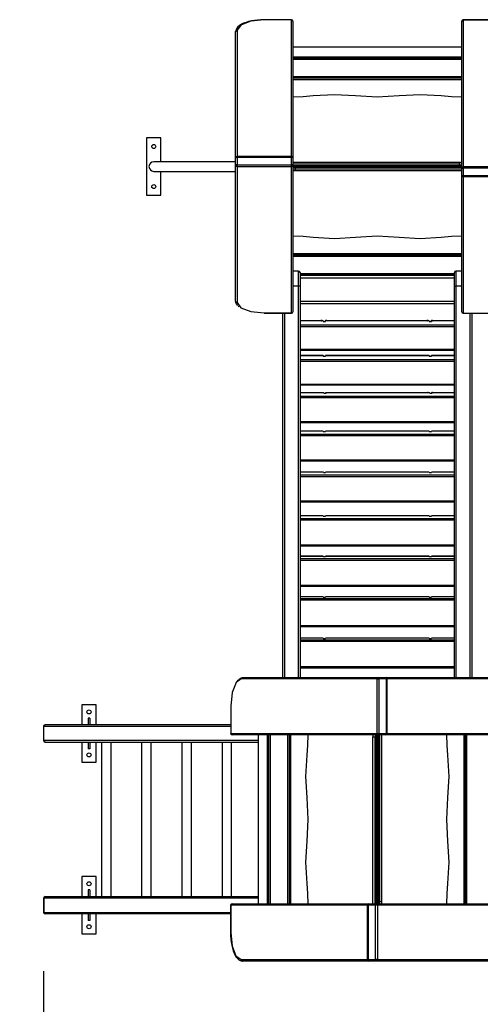
# Model space of a CAD drawing. Units: inches. Extents: x -15 to 114, y -42 to 142.
# Drawn here: x 21 to 37, y 14 to 48 of the extents above; entities that cross this region are included whole.
import ezdxf

# ---------------------------------------------------------------- set-up
doc = ezdxf.new("R2010")
doc.units = ezdxf.units.IN
doc.header["$MEASUREMENT"] = 0
doc.layers.add('Ebene 1', color=7, linetype='Continuous')

# ---------------------------------------------------------------- blocks, each defined once
blk = doc.blocks.new('block 2')
at = {"layer": 'Ebene 1', "color": 179, "lineweight": 25, "true_color": 0x1a171b}
for points in [[(28.377, 47.827), (28.332, 47.79), (28.298, 47.749), (28.273, 47.705), (28.259, 47.658), (28.257, 47.643), (28.257, 47.628)], [(29.257, 48.037), (28.782, 47.989), (28.434, 47.856), (28.307, 47.674)], [(29.257, 48.041), (29.197, 48.04), (29.138, 48.038), (29.025, 48.031), (28.915, 48.018), (28.81, 47.999), (28.711, 47.977), (28.619, 47.95), (28.534, 47.918), (28.456, 47.883), (28.394, 47.843), (28.386, 47.835), (28.377, 47.827)], [(29.257, 48.037), (29.257, 48.04), (29.257, 48.041)], [(30.207, 48.041), (29.257, 48.041)], [(30.207, 48.037), (29.257, 48.037)], [(30.207, 48.041), (30.207, 48.04), (30.207, 48.037)], [(30.257, 47.991), (30.242, 48.024), (30.207, 48.037)], [(30.207, 43.262), (30.207, 48.037)], [(30.257, 47.991), (30.257, 43.213)], [(36.157, 47.984), (36.172, 48.016), (36.208, 48.03)], [(36.157, 42.875), (36.157, 47.984)], [(36.208, 48.034), (36.208, 48.033), (36.208, 48.03)], [(37.158, 48.034), (36.208, 48.034)], [(37.158, 48.03), (36.208, 48.03)], [(36.208, 48.03), (36.208, 42.921)], [(28.307, 47.674), (28.271, 47.66), (28.257, 47.628)], [(28.257, 43.213), (28.257, 47.628)], [(28.307, 47.674), (28.307, 43.262)], [(36.157, 47.083), (30.257, 47.083)], [(30.257, 46.746), (36.157, 46.746)], [(30.257, 46.746), (36.157, 46.746)], [(30.257, 46.704), (36.157, 46.704)], [(36.157, 46.655), (30.257, 46.655)], [(36.157, 46.047), (30.257, 46.047)], [(36.157, 45.997), (30.257, 45.997)], [(36.157, 45.947), (30.257, 45.947)], [(32.442, 45.382), (31.707, 45.423), (30.971, 45.382)], [(35.442, 45.382), (34.707, 45.423), (33.971, 45.382)], [(30.971, 45.382), (30.618, 45.351), (30.257, 45.339)], [(33.971, 45.382), (33.207, 45.338), (32.442, 45.382)], [(36.157, 45.339), (35.796, 45.351), (35.442, 45.382)], [(25.646, 43.915), (25.146, 43.915)], [(25.146, 43.915), (25.146, 41.914)], [(25.646, 43.083), (25.646, 43.915)], [(28.257, 43.083), (27.635, 43.083), (26.973, 43.083), (26.35, 43.083), (25.843, 43.083), (25.511, 43.083), (25.396, 43.083)], [(28.307, 43.232), (28.271, 43.226), (28.257, 43.213)], [(28.257, 42.954), (28.257, 43.213)], [(28.307, 43.232), (28.307, 43.254), (28.307, 43.262)], [(30.207, 43.262), (28.307, 43.262)], [(30.207, 43.232), (28.307, 43.232)], [(28.307, 43.232), (28.307, 42.973)], [(30.207, 43.232), (30.207, 43.254), (30.207, 43.262)], [(30.257, 43.213), (30.242, 43.226), (30.207, 43.232)], [(30.207, 42.973), (30.207, 43.232)], [(30.257, 43.213), (30.257, 42.954)], [(30.257, 43.065), (36.077, 43.065)], [(36.077, 43), (30.257, 43)], [(36.077, 43), (36.077, 43.039), (36.077, 43.065)], [(36.077, 43.065), (36.119, 43.063), (36.157, 43.055)], [(36.157, 42.97), (36.133, 42.991), (36.077, 43)], [(36.077, 42.954), (36.077, 43)], [(25.396, 42.746), (25.511, 42.746), (25.843, 42.746), (26.35, 42.746), (26.973, 42.746), (27.635, 42.746), (28.257, 42.746)], [(25.646, 41.914), (25.646, 42.746)], [(28.307, 42.973), (28.271, 42.968), (28.257, 42.954)], [(28.307, 42.908), (28.271, 42.921), (28.257, 42.954)], [(28.257, 38.209), (28.257, 42.954)], [(28.307, 42.908), (28.307, 42.935), (28.307, 42.973)], [(28.307, 42.973), (30.207, 42.973)], [(28.307, 42.908), (28.307, 38.162)], [(30.207, 42.908), (28.307, 42.908)], [(30.257, 42.954), (30.242, 42.968), (30.207, 42.973)], [(30.207, 42.908), (30.207, 42.935), (30.207, 42.973)], [(30.257, 42.954), (30.242, 42.921), (30.207, 42.908)], [(30.207, 37.799), (30.207, 42.908)], [(30.337, 42.906), (30.319, 42.906), (30.303, 42.908), (30.288, 42.91), (30.275, 42.913), (30.266, 42.916), (30.258, 42.919), (30.256, 42.92)], [(30.257, 42.954), (30.257, 37.845)], [(30.257, 42.954), (36.077, 42.954)], [(30.257, 42.923), (36.077, 42.923)], [(30.337, 42.875), (30.282, 42.883), (30.257, 42.903)], [(30.257, 42.857), (30.282, 42.837), (30.337, 42.829)], [(30.337, 42.763), (30.294, 42.766), (30.257, 42.774)], [(30.337, 42.906), (30.337, 42.897), (30.337, 42.875)], [(36.157, 42.906), (30.337, 42.906)], [(36.157, 42.875), (30.337, 42.875)], [(30.337, 42.875), (30.337, 42.829)], [(30.337, 42.829), (30.337, 42.79), (30.337, 42.763)], [(30.337, 42.829), (36.157, 42.829)], [(36.157, 42.763), (30.337, 42.763)], [(36.077, 42.923), (36.077, 42.932), (36.077, 42.954)], [(36.077, 42.954), (36.133, 42.945), (36.157, 42.923)], [(36.077, 42.923), (36.094, 42.922), (36.111, 42.921), (36.125, 42.919), (36.138, 42.916), (36.147, 42.913), (36.155, 42.91), (36.158, 42.909)], [(36.157, 42.97), (36.157, 42.974), (36.157, 42.979)], [(36.157, 42.956), (36.157, 42.97)], [(36.157, 42.956), (36.157, 42.961), (36.157, 42.966)], [(36.157, 42.951), (36.157, 42.953), (36.157, 42.956)], [(36.157, 42.91), (36.157, 42.956)], [(36.157, 42.875), (36.172, 42.908), (36.208, 42.921)], [(36.157, 42.91), (36.157, 42.907), (36.157, 42.905)], [(36.157, 42.875), (36.172, 42.861), (36.208, 42.856)], [(36.157, 42.616), (36.157, 42.875)], [(36.208, 42.921), (36.208, 42.894), (36.208, 42.856)], [(36.208, 42.921), (38.108, 42.921)], [(36.208, 42.856), (36.208, 42.597)], [(38.108, 42.856), (36.208, 42.856)], [(36.157, 42.616), (36.172, 42.602), (36.208, 42.597)], [(36.157, 37.837), (36.157, 42.616)], [(36.208, 42.597), (36.208, 42.574), (36.208, 42.566)], [(36.208, 42.597), (38.108, 42.597)], [(36.208, 42.566), (38.108, 42.566)], [(36.208, 42.566), (36.208, 37.791)], [(25.146, 41.914), (25.646, 41.914)], [(30.257, 40.49), (30.618, 40.478), (30.971, 40.447)], [(30.971, 40.447), (31.707, 40.406), (32.442, 40.447)], [(32.442, 40.447), (33.207, 40.49), (33.971, 40.447)], [(33.971, 40.447), (34.707, 40.406), (35.442, 40.447)], [(35.442, 40.447), (35.796, 40.478), (36.157, 40.49)], [(30.257, 39.882), (36.157, 39.882)], [(30.257, 39.832), (36.157, 39.832)], [(30.257, 39.782), (36.157, 39.782)], [(30.458, 39.261), (30.257, 39.261)], [(30.458, 38.732), (30.458, 39.094), (30.458, 39.261)], [(30.508, 39.21), (30.508, 39.065), (30.508, 38.748)], [(35.907, 38.748), (35.907, 39.065), (35.907, 39.211)], [(35.956, 39.261), (35.956, 39.094), (35.956, 38.732)], [(36.157, 39.261), (35.956, 39.261)], [(30.508, 39.175), (35.906, 39.175)], [(35.906, 39.125), (30.508, 39.125)], [(30.508, 39.115), (35.906, 39.115)], [(35.906, 39.015), (30.508, 39.015)], [(30.458, 38.732), (30.257, 38.732)], [(30.508, 38.748), (30.493, 38.736), (30.458, 38.732)], [(30.458, 25.065), (30.458, 38.732)], [(30.508, 38.748), (30.508, 25.065)], [(35.907, 38.748), (35.921, 38.737), (35.956, 38.732)], [(35.907, 25.065), (35.907, 38.748)], [(35.956, 38.732), (35.956, 25.065)], [(36.157, 38.732), (35.956, 38.732)], [(28.332, 38.063), (28.276, 38.134), (28.257, 38.209)], [(28.307, 38.162), (28.271, 38.176), (28.257, 38.209)], [(30.508, 38.215), (35.907, 38.215)], [(28.307, 38.162), (28.434, 37.981), (28.782, 37.848), (29.257, 37.799)], [(28.347, 38.037), (28.359, 38.027), (28.371, 38.016)], [(30.257, 37.845), (30.242, 37.812), (30.207, 37.799)], [(35.907, 38.115), (30.508, 38.115)], [(36.157, 37.837), (36.172, 37.805), (36.208, 37.791)], [(29.257, 37.795), (29.257, 37.796), (29.257, 37.799)], [(29.257, 37.799), (30.207, 37.799)], [(29.257, 37.795), (30.207, 37.795)], [(29.908, 25.065), (29.908, 37.795)], [(29.958, 37.795), (29.958, 25.065)], [(30.207, 37.795), (30.207, 37.796), (30.207, 37.799)], [(31.317, 37.528), (30.508, 37.528)], [(31.317, 37.522), (30.508, 37.522)], [(31.263, 37.539), (31.255, 37.537), (31.246, 37.535), (31.239, 37.532), (31.232, 37.528)], [(31.264, 37.537), (31.248, 37.534), (31.237, 37.528)], [(31.249, 37.528), (31.256, 37.531), (31.264, 37.532)], [(31.274, 37.537), (31.267, 37.539), (31.261, 37.538)], [(31.264, 37.537), (31.263, 37.538), (31.263, 37.539)], [(31.274, 37.537), (31.272, 37.537), (31.269, 37.537), (31.267, 37.537), (31.264, 37.537)], [(31.264, 37.532), (31.264, 37.537)], [(31.272, 37.532), (31.268, 37.533), (31.264, 37.532)], [(31.284, 37.528), (31.278, 37.531), (31.272, 37.532)], [(31.272, 37.532), (31.272, 37.528)], [(31.292, 37.528), (31.283, 37.535), (31.278, 37.537), (31.274, 37.538)], [(31.274, 37.538), (31.274, 37.538), (31.274, 37.537)], [(31.292, 37.528), (31.284, 37.533), (31.274, 37.537)], [(31.317, 37.528), (31.317, 37.526), (31.317, 37.522)], [(31.317, 37.522), (31.317, 37.507)], [(31.317, 37.507), (31.396, 37.507)], [(31.409, 37.538), (31.402, 37.535), (31.396, 37.532), (31.39, 37.527), (31.385, 37.522), (31.382, 37.515), (31.379, 37.509), (31.379, 37.507)], [(31.409, 37.537), (31.389, 37.526), (31.379, 37.507)], [(31.396, 37.527), (31.387, 37.518), (31.381, 37.507)], [(31.396, 37.522), (31.396, 37.526), (31.396, 37.528)], [(35.017, 37.528), (31.396, 37.528)], [(35.017, 37.522), (31.396, 37.522)], [(31.396, 37.507), (31.396, 37.522)], [(31.412, 37.532), (31.405, 37.531), (31.399, 37.528)], [(31.42, 37.538), (31.413, 37.539), (31.407, 37.537)], [(31.409, 37.538), (31.409, 37.538), (31.409, 37.537)], [(31.419, 37.537), (31.417, 37.537), (31.414, 37.537), (31.412, 37.537), (31.409, 37.537)], [(31.419, 37.532), (31.415, 37.533), (31.412, 37.532)], [(31.412, 37.532), (31.412, 37.528)], [(31.42, 37.539), (31.419, 37.538), (31.419, 37.537)], [(31.446, 37.528), (31.435, 37.534), (31.419, 37.537)], [(31.419, 37.537), (31.419, 37.532)], [(31.419, 37.532), (31.427, 37.531), (31.434, 37.528)], [(31.451, 37.528), (31.44, 37.534), (31.432, 37.537), (31.424, 37.538), (31.422, 37.538), (31.42, 37.539)], [(34.963, 37.539), (34.955, 37.537), (34.947, 37.535), (34.939, 37.532), (34.932, 37.528)], [(34.964, 37.537), (34.948, 37.534), (34.937, 37.528)], [(34.949, 37.528), (34.956, 37.531), (34.964, 37.532)], [(34.974, 37.537), (34.967, 37.539), (34.961, 37.538)], [(34.964, 37.537), (34.963, 37.538), (34.963, 37.539)], [(34.974, 37.537), (34.972, 37.537), (34.969, 37.537), (34.967, 37.537), (34.964, 37.537)], [(34.964, 37.532), (34.964, 37.537)], [(34.972, 37.532), (34.968, 37.533), (34.964, 37.532)], [(34.984, 37.528), (34.978, 37.531), (34.972, 37.532)], [(34.972, 37.532), (34.972, 37.528)], [(34.992, 37.528), (34.983, 37.535), (34.979, 37.537), (34.974, 37.538)], [(34.974, 37.538), (34.974, 37.538), (34.974, 37.537)], [(34.992, 37.528), (34.984, 37.533), (34.974, 37.537)], [(35.017, 37.528), (35.017, 37.526), (35.017, 37.522)], [(35.017, 37.522), (35.017, 37.507)], [(35.017, 37.507), (35.097, 37.507)], [(35.109, 37.538), (35.102, 37.535), (35.096, 37.532), (35.09, 37.527), (35.085, 37.522), (35.082, 37.515), (35.08, 37.509), (35.08, 37.507)], [(35.109, 37.537), (35.089, 37.526), (35.08, 37.507)], [(35.097, 37.527), (35.087, 37.518), (35.081, 37.507)], [(35.097, 37.522), (35.097, 37.526), (35.097, 37.528)], [(35.907, 37.528), (35.097, 37.528)], [(35.097, 37.507), (35.097, 37.522)], [(35.907, 37.522), (35.097, 37.522)], [(35.112, 37.532), (35.105, 37.531), (35.099, 37.528)], [(35.12, 37.538), (35.113, 37.539), (35.107, 37.537)], [(35.109, 37.538), (35.109, 37.538), (35.109, 37.537)], [(35.119, 37.537), (35.117, 37.537), (35.114, 37.537), (35.112, 37.537), (35.109, 37.537)], [(35.119, 37.532), (35.116, 37.533), (35.112, 37.532)], [(35.112, 37.532), (35.112, 37.528)], [(35.12, 37.539), (35.119, 37.538), (35.119, 37.537)], [(35.146, 37.528), (35.134, 37.534), (35.119, 37.537)], [(35.119, 37.537), (35.119, 37.532)], [(35.119, 37.532), (35.127, 37.531), (35.134, 37.528)], [(35.151, 37.528), (35.14, 37.534), (35.133, 37.537), (35.124, 37.538), (35.122, 37.538), (35.12, 37.539)], [(36.208, 37.788), (36.208, 37.789), (36.208, 37.791)], [(36.208, 37.791), (37.158, 37.791)], [(36.208, 37.788), (37.158, 37.788)], [(36.457, 25.065), (36.457, 37.788)], [(36.506, 37.788), (36.506, 25.065)], [(30.508, 37.386), (35.907, 37.386)], [(35.907, 37.318), (30.508, 37.318)], [(30.508, 36.531), (35.907, 36.531)], [(30.508, 36.505), (35.907, 36.505)], [(31.319, 36.312), (30.508, 36.312)], [(31.319, 36.306), (30.508, 36.306)], [(30.508, 36.177), (35.906, 36.177)], [(35.906, 36.11), (30.508, 36.11)], [(31.319, 36.312), (31.319, 36.311), (31.319, 36.306)], [(31.319, 36.306), (31.319, 36.293)], [(31.319, 36.293), (31.398, 36.293)], [(31.398, 36.303), (31.39, 36.294), (31.389, 36.293)], [(31.398, 36.303), (31.393, 36.298), (31.389, 36.293)], [(31.398, 36.298), (31.395, 36.295), (31.393, 36.293)], [(31.398, 36.306), (31.398, 36.311), (31.398, 36.312)], [(35.018, 36.312), (31.398, 36.312)], [(35.018, 36.306), (31.398, 36.306)], [(31.398, 36.293), (31.398, 36.306)], [(34.968, 36.316), (34.96, 36.315), (34.952, 36.313), (34.95, 36.312)], [(34.969, 36.315), (34.961, 36.314), (34.954, 36.312)], [(34.979, 36.315), (34.973, 36.316), (34.966, 36.316)], [(34.968, 36.316), (34.969, 36.316), (34.969, 36.315)], [(34.979, 36.314), (34.977, 36.315), (34.974, 36.315), (34.972, 36.315), (34.969, 36.315)], [(34.969, 36.312), (34.969, 36.315)], [(34.988, 36.312), (34.988, 36.312), (34.984, 36.314), (34.979, 36.315)], [(34.979, 36.314), (34.979, 36.315), (34.979, 36.315)], [(34.986, 36.312), (34.983, 36.313), (34.979, 36.314)], [(35.018, 36.312), (35.018, 36.311), (35.018, 36.306)], [(35.018, 36.306), (35.018, 36.293)], [(35.018, 36.293), (35.098, 36.293)], [(35.098, 36.308), (35.09, 36.299), (35.087, 36.293)], [(35.098, 36.307), (35.091, 36.301), (35.087, 36.293)], [(35.098, 36.302), (35.093, 36.298), (35.089, 36.293)], [(35.098, 36.306), (35.098, 36.311), (35.098, 36.312)], [(35.907, 36.312), (35.098, 36.312)], [(35.098, 36.293), (35.098, 36.306)], [(35.907, 36.306), (35.098, 36.306)], [(35.114, 36.315), (35.106, 36.312)], [(35.114, 36.314), (35.111, 36.313), (35.107, 36.312)], [(35.125, 36.315), (35.119, 36.316), (35.112, 36.315)], [(35.124, 36.315), (35.122, 36.315), (35.119, 36.315), (35.117, 36.315), (35.114, 36.314)], [(35.114, 36.314), (35.114, 36.315), (35.114, 36.315)], [(35.124, 36.315), (35.125, 36.316), (35.125, 36.316)], [(35.139, 36.312), (35.132, 36.314), (35.124, 36.315)], [(35.124, 36.315), (35.124, 36.312)], [(35.144, 36.312), (35.13, 36.315), (35.127, 36.316), (35.125, 36.316)], [(30.508, 35.311), (35.906, 35.311)], [(30.508, 35.285), (35.906, 35.285)], [(31.34, 35.015), (30.508, 35.015)], [(31.34, 35.011), (30.508, 35.011)], [(30.508, 34.899), (35.907, 34.899)], [(35.907, 34.833), (30.508, 34.833)], [(31.34, 35.015), (31.34, 35.014), (31.34, 35.011)], [(31.34, 35.011), (31.34, 34.999)], [(31.34, 34.999), (31.42, 34.999)], [(31.414, 35.013), (31.402, 35.007), (31.392, 34.999)], [(31.417, 35.009), (31.405, 35.005), (31.396, 34.999)], [(31.414, 35.014), (31.406, 35.011), (31.4, 35.007)], [(31.42, 35.014), (31.412, 35.013)], [(31.42, 35.014), (31.419, 35.014), (31.417, 35.013), (31.414, 35.013)], [(31.414, 35.013), (31.414, 35.013)], [(31.42, 35.01), (31.417, 35.009)], [(31.417, 34.999), (31.417, 35.009)], [(31.42, 35.011), (31.42, 35.014), (31.42, 35.015)], [(35.04, 35.015), (31.42, 35.015)], [(35.04, 35.011), (31.42, 35.011)], [(31.42, 34.999), (31.42, 35.011)], [(34.969, 35.018), (34.96, 35.017), (34.952, 35.015)], [(34.979, 35.017), (34.973, 35.019), (34.966, 35.018)], [(34.969, 35.019), (34.969, 35.019), (34.969, 35.018)], [(34.979, 35.017), (34.977, 35.018), (34.974, 35.018), (34.972, 35.018), (34.969, 35.018)], [(34.969, 35.015), (34.969, 35.018)], [(34.988, 35.015), (34.984, 35.017), (34.979, 35.018)], [(34.979, 35.017), (34.979, 35.018)], [(34.986, 35.015), (34.983, 35.016), (34.979, 35.017)], [(35.04, 35.015), (35.04, 35.014), (35.04, 35.011)], [(35.04, 35.011), (35.04, 34.999)], [(35.04, 34.999), (35.12, 34.999)], [(35.114, 35.017), (35.099, 35.01), (35.089, 34.999)], [(35.117, 35.014), (35.102, 35.009), (35.091, 34.999)], [(35.114, 35.018), (35.107, 35.016), (35.1, 35.011)], [(35.125, 35.018), (35.119, 35.019), (35.112, 35.017)], [(35.124, 35.018), (35.122, 35.018), (35.119, 35.018), (35.117, 35.018), (35.114, 35.017)], [(35.114, 35.017), (35.114, 35.018)], [(35.12, 35.014), (35.117, 35.014)], [(35.117, 34.999), (35.117, 35.014)], [(35.12, 35.011), (35.12, 35.014), (35.12, 35.015)], [(35.907, 35.015), (35.12, 35.015)], [(35.12, 34.999), (35.12, 35.011)], [(35.907, 35.011), (35.12, 35.011)], [(35.124, 35.018), (35.125, 35.019), (35.125, 35.019)], [(35.142, 35.015), (35.133, 35.017), (35.124, 35.018)], [(35.124, 35.018), (35.124, 35.015)], [(30.508, 34.008), (35.907, 34.008)], [(30.508, 33.978), (35.907, 33.978)], [(31.319, 33.676), (30.508, 33.676)], [(31.319, 33.672), (30.508, 33.672)], [(30.508, 33.57), (35.907, 33.57)], [(35.907, 33.505), (30.508, 33.505)], [(31.319, 33.676), (31.319, 33.675), (31.319, 33.672)], [(31.319, 33.672), (31.319, 33.661)], [(31.319, 33.661), (31.399, 33.661)], [(31.399, 33.672), (31.399, 33.675), (31.399, 33.676)], [(35.019, 33.676), (31.399, 33.676)], [(35.019, 33.672), (31.399, 33.672)], [(31.399, 33.661), (31.399, 33.672)], [(35.019, 33.676), (35.019, 33.675), (35.019, 33.672)], [(35.019, 33.672), (35.019, 33.661)], [(35.019, 33.661), (35.098, 33.661)], [(35.098, 33.672), (35.098, 33.675), (35.098, 33.676)], [(35.907, 33.676), (35.098, 33.676)], [(35.098, 33.661), (35.098, 33.672)], [(35.907, 33.672), (35.098, 33.672)], [(30.508, 32.667), (35.907, 32.667)], [(30.508, 32.636), (35.907, 32.636)], [(31.321, 32.245), (30.508, 32.245)], [(31.321, 32.242), (30.508, 32.242)], [(30.508, 32.147), (35.907, 32.143)], [(35.906, 32.079), (30.508, 32.082)], [(31.321, 32.245), (31.321, 32.244), (31.321, 32.242)], [(31.321, 32.242), (31.321, 32.232)], [(31.321, 32.232), (31.401, 32.232)], [(31.401, 32.235), (31.399, 32.233), (31.397, 32.232)], [(35.021, 32.243), (31.401, 32.245)], [(31.401, 32.242), (31.401, 32.244), (31.401, 32.232)], [(35.021, 32.24), (31.401, 32.242)], [(31.401, 32.232), (31.401, 32.242)], [(35.021, 32.243), (35.021, 32.242), (35.021, 32.24)], [(35.021, 32.24), (35.021, 32.23)], [(35.021, 32.23), (35.101, 32.23)], [(35.907, 32.242), (35.101, 32.243)], [(35.101, 32.24), (35.101, 32.242), (35.101, 32.23)], [(35.101, 32.23), (35.101, 32.24)], [(35.907, 32.239), (35.101, 32.24)], [(30.508, 31.237), (35.907, 31.234)], [(30.508, 31.204), (35.907, 31.201)], [(31.318, 30.714), (30.508, 30.714)], [(31.318, 30.712), (30.508, 30.712)], [(30.508, 30.625), (35.907, 30.625)], [(31.318, 30.714), (31.318, 30.713), (31.318, 30.712)], [(31.318, 30.712), (31.318, 30.702)], [(31.318, 30.702), (31.398, 30.702)], [(31.398, 30.712), (31.398, 30.713), (31.398, 30.714)], [(35.018, 30.714), (31.398, 30.714)], [(35.018, 30.712), (31.398, 30.712)], [(31.398, 30.702), (31.398, 30.712)], [(35.018, 30.714), (35.018, 30.713), (35.018, 30.712)], [(35.018, 30.712), (35.018, 30.702)], [(35.018, 30.702), (35.098, 30.702)], [(35.098, 30.712), (35.098, 30.713), (35.098, 30.714)], [(35.907, 30.714), (35.098, 30.714)], [(35.098, 30.702), (35.098, 30.712)], [(35.907, 30.712), (35.098, 30.712)], [(35.907, 30.562), (30.508, 30.562)], [(30.508, 29.706), (35.907, 29.706)], [(30.508, 29.672), (35.907, 29.672)], [(31.317, 29.301), (30.508, 29.301)], [(31.317, 29.299), (30.508, 29.299)], [(31.317, 29.301), (31.317, 29.3), (31.317, 29.299)], [(31.317, 29.299), (31.317, 29.291)], [(31.317, 29.291), (31.396, 29.291)], [(31.396, 29.299), (31.396, 29.3), (31.396, 29.301)], [(35.017, 29.301), (31.396, 29.301)], [(35.017, 29.299), (31.396, 29.299)], [(31.396, 29.291), (31.396, 29.299)], [(35.017, 29.301), (35.017, 29.3), (35.017, 29.299)], [(35.017, 29.299), (35.017, 29.291)], [(35.017, 29.291), (35.097, 29.291)], [(35.097, 29.299), (35.097, 29.3), (35.097, 29.301)], [(35.907, 29.301), (35.097, 29.301)], [(35.907, 29.299), (35.097, 29.299)], [(35.097, 29.291), (35.097, 29.299)], [(30.508, 29.221), (35.907, 29.221)], [(35.907, 29.159), (30.508, 29.159)], [(30.508, 28.295), (35.907, 28.295)], [(30.508, 28.258), (35.907, 28.258)], [(31.317, 27.886), (30.508, 27.886)], [(31.317, 27.885), (30.508, 27.885)], [(31.317, 27.886), (31.317, 27.885), (31.317, 27.885)], [(31.317, 27.885), (31.317, 27.878)], [(31.317, 27.878), (31.396, 27.878)], [(31.396, 27.885), (31.396, 27.885), (31.396, 27.886)], [(35.017, 27.886), (31.396, 27.886)], [(35.017, 27.885), (31.396, 27.885)], [(31.396, 27.878), (31.396, 27.885)], [(35.017, 27.886), (35.017, 27.885), (35.017, 27.885)], [(35.017, 27.885), (35.017, 27.878)], [(35.017, 27.878), (35.097, 27.878)], [(35.097, 27.885), (35.097, 27.885), (35.097, 27.886)], [(35.907, 27.886), (35.097, 27.886)], [(35.907, 27.885), (35.097, 27.885)], [(35.097, 27.878), (35.097, 27.885)], [(30.508, 27.824), (35.907, 27.824)], [(35.907, 27.764), (30.508, 27.764)], [(30.508, 26.886), (35.907, 26.886)], [(30.508, 26.846), (35.907, 26.846)], [(31.317, 26.443), (30.508, 26.443)], [(31.317, 26.442), (30.508, 26.442)], [(30.508, 26.388), (35.907, 26.388)], [(35.907, 26.33), (30.508, 26.33)], [(31.317, 26.443), (31.317, 26.442)], [(31.317, 26.442), (31.317, 26.436)], [(31.317, 26.436), (31.397, 26.436)], [(31.397, 26.442), (31.397, 26.443)], [(35.017, 26.443), (31.397, 26.443)], [(35.017, 26.442), (31.397, 26.442)], [(31.397, 26.436), (31.397, 26.442)], [(35.017, 26.443), (35.017, 26.442)], [(35.017, 26.442), (35.017, 26.436)], [(35.017, 26.436), (35.097, 26.436)], [(35.097, 26.442), (35.097, 26.443)], [(35.907, 26.443), (35.097, 26.443)], [(35.907, 26.442), (35.097, 26.442)], [(35.097, 26.436), (35.097, 26.442)], [(30.508, 25.447), (35.907, 25.447)], [(30.508, 25.406), (35.907, 25.406)], [(28.455, 25.016), (28.273, 24.888), (28.14, 24.54), (28.091, 24.065)], [(28.329, 24.976), (28.319, 24.964), (28.309, 24.951)], [(28.356, 24.991), (28.427, 25.047), (28.501, 25.065)], [(28.455, 25.016), (28.468, 25.051), (28.501, 25.065)], [(33.2, 25.016), (28.455, 25.016)], [(28.501, 25.065), (33.246, 25.065)], [(33.2, 25.016), (33.214, 25.051), (33.246, 25.065)], [(33.2, 25.016), (33.227, 25.016), (33.265, 25.016)], [(33.2, 23.116), (33.2, 25.016)], [(33.265, 25.016), (33.26, 25.051), (33.246, 25.065)], [(33.246, 25.065), (33.505, 25.065)], [(33.524, 25.016), (33.265, 25.016)], [(33.265, 25.016), (33.265, 23.116)], [(33.524, 25.016), (33.518, 25.051), (33.505, 25.065)], [(33.505, 25.065), (37.92, 25.065)], [(33.524, 25.016), (33.547, 25.016), (33.555, 25.016)], [(33.524, 23.116), (33.524, 25.016)], [(33.555, 23.116), (33.555, 25.016)], [(37.966, 25.016), (33.555, 25.016)], [(23.382, 24.114), (22.882, 24.114)], [(22.882, 24.114), (22.882, 23.415)], [(23.382, 23.415), (23.382, 24.114)], [(28.087, 24.065), (28.088, 24.065), (28.091, 24.065)], [(28.087, 24.065), (28.087, 23.116)], [(28.091, 24.065), (28.091, 23.116)], [(21.552, 23.364), (21.565, 23.4), (21.595, 23.415)], [(28.087, 23.415), (21.595, 23.415)], [(23.107, 23.649), (23.107, 23.415)], [(23.157, 23.649), (23.107, 23.649)], [(23.157, 23.649), (23.157, 23.415)], [(21.552, 23.364), (21.546, 23.364), (21.545, 23.364)], [(21.545, 23.364), (21.545, 22.865)], [(21.552, 23.364), (28.087, 23.364)], [(21.552, 22.865), (21.552, 23.364)], [(28.087, 23.116), (28.088, 23.116), (28.091, 23.116)], [(28.137, 23.065), (28.105, 23.08), (28.091, 23.116)], [(28.091, 23.116), (33.2, 23.116)], [(33.246, 23.065), (28.137, 23.065)], [(29.038, 23.065), (29.038, 17.165)], [(29.375, 17.165), (29.375, 23.065)], [(29.407, 22.865), (29.407, 23.065)], [(29.417, 17.165), (29.417, 23.065)], [(29.467, 23.065), (29.467, 17.165)], [(30.074, 23.065), (30.074, 17.165)], [(30.124, 23.065), (30.124, 17.165)], [(30.174, 23.065), (30.174, 17.165)], [(30.782, 23.065), (30.77, 22.704), (30.74, 22.35)], [(33.056, 22.985), (33.058, 23.027), (33.067, 23.065)], [(33.151, 23.064), (33.13, 23.041), (33.121, 22.985)], [(33.151, 23.064), (33.147, 23.065), (33.142, 23.065)], [(33.165, 23.064), (33.151, 23.064)], [(33.165, 23.064), (33.16, 23.065), (33.156, 23.065)], [(33.17, 23.065), (33.168, 23.065), (33.165, 23.064)], [(33.211, 23.064), (33.165, 23.064)], [(33.167, 22.985), (33.176, 23.041), (33.198, 23.064)], [(33.198, 22.985), (33.198, 23.002), (33.2, 23.019), (33.202, 23.033), (33.205, 23.046), (33.208, 23.055), (33.211, 23.063), (33.213, 23.066)], [(33.246, 23.065), (33.214, 23.08), (33.2, 23.116)], [(33.2, 23.116), (33.227, 23.116), (33.265, 23.116)], [(33.211, 23.064), (33.214, 23.065), (33.216, 23.065)], [(33.215, 23.065), (33.215, 17.244)], [(33.246, 23.065), (33.26, 23.08), (33.265, 23.116)], [(33.505, 23.065), (33.246, 23.065)], [(33.246, 23.065), (33.246, 17.244)], [(33.265, 23.116), (33.524, 23.116)], [(33.293, 17.244), (33.293, 23.065)], [(33.358, 23.065), (33.358, 17.244)], [(33.505, 23.065), (33.518, 23.08), (33.524, 23.116)], [(38.284, 23.065), (33.505, 23.065)], [(33.524, 23.116), (33.547, 23.116), (33.555, 23.116)], [(33.555, 23.116), (38.33, 23.116)], [(35.674, 22.35), (35.643, 22.704), (35.631, 23.065)], [(36.239, 17.165), (36.239, 23.065)], [(36.289, 17.165), (36.289, 23.065)], [(36.339, 17.165), (36.339, 23.065)], [(21.545, 22.865), (21.546, 22.865), (21.552, 22.865)], [(21.595, 22.814), (21.565, 22.829), (21.552, 22.865)], [(29.038, 22.865), (21.552, 22.865)], [(21.595, 22.814), (29.038, 22.814)], [(22.882, 22.814), (22.882, 22.114)], [(23.107, 22.814), (23.107, 22.58)], [(23.157, 22.814), (23.157, 22.58)], [(23.382, 22.114), (23.382, 22.814)], [(23.565, 22.814), (23.565, 17.415)], [(23.902, 17.415), (23.902, 22.814)], [(24.969, 22.814), (24.969, 17.415)], [(25.306, 17.415), (25.306, 22.814)], [(26.375, 22.814), (26.375, 17.415)], [(26.712, 17.415), (26.712, 22.814)], [(27.78, 22.814), (27.78, 17.415)], [(28.117, 17.415), (28.117, 22.814)], [(29.407, 22.865), (29.398, 22.865), (29.375, 22.865)], [(33.121, 22.985), (33.083, 22.985), (33.056, 22.985)], [(33.056, 17.165), (33.056, 22.985)], [(33.121, 22.985), (33.121, 17.165)], [(33.167, 22.985), (33.121, 22.985)], [(33.198, 22.985), (33.19, 22.985), (33.167, 22.985)], [(33.167, 17.165), (33.167, 22.985)], [(33.198, 17.165), (33.198, 22.985)], [(23.157, 22.58), (23.107, 22.58)], [(22.882, 22.114), (23.382, 22.114)], [(30.74, 22.35), (30.698, 21.614), (30.74, 20.879)], [(35.674, 20.879), (35.715, 21.614), (35.674, 22.35)], [(30.74, 20.879), (30.783, 20.114), (30.74, 19.35)], [(35.674, 19.35), (35.631, 20.114), (35.674, 20.879)], [(30.74, 19.35), (30.698, 18.614), (30.74, 17.879)], [(35.674, 17.879), (35.715, 18.614), (35.674, 19.35)], [(23.382, 18.114), (22.882, 18.114)], [(22.882, 18.114), (22.882, 17.415)], [(23.382, 17.415), (23.382, 18.114)], [(23.107, 17.649), (23.107, 17.415)], [(23.157, 17.649), (23.107, 17.649)], [(23.157, 17.649), (23.157, 17.415)], [(30.74, 17.879), (30.77, 17.526), (30.782, 17.165)], [(35.631, 17.165), (35.643, 17.526), (35.674, 17.879)], [(21.545, 17.365), (21.546, 17.365), (21.552, 17.365)], [(21.545, 17.365), (21.545, 16.865)], [(21.595, 17.415), (21.565, 17.4), (21.552, 17.365)], [(21.552, 17.365), (21.552, 16.865)], [(29.038, 17.365), (21.552, 17.365)], [(21.595, 17.415), (29.038, 17.415)], [(29.407, 17.365), (29.398, 17.365), (29.375, 17.365)], [(29.407, 17.365), (29.407, 17.165)], [(33.215, 17.244), (33.215, 17.227), (33.213, 17.21), (33.211, 17.196), (33.208, 17.183), (33.206, 17.173), (33.202, 17.166), (33.201, 17.164)], [(33.215, 17.244), (33.224, 17.244), (33.246, 17.244)], [(33.246, 17.244), (33.238, 17.19), (33.218, 17.165)], [(33.246, 17.244), (33.293, 17.244)], [(33.264, 17.165), (33.284, 17.19), (33.293, 17.244)], [(33.293, 17.244), (33.331, 17.244), (33.358, 17.244)], [(33.358, 17.244), (33.355, 17.202), (33.347, 17.165)], [(21.552, 16.865), (21.546, 16.865), (21.545, 16.865)], [(21.552, 16.865), (21.565, 16.829), (21.595, 16.815)], [(21.552, 16.865), (28.08, 16.865)], [(28.08, 17.115), (28.081, 17.115), (28.084, 17.115)], [(28.08, 17.115), (28.08, 16.165)], [(28.13, 17.165), (28.097, 17.15), (28.084, 17.115)], [(28.084, 17.115), (28.084, 16.165)], [(32.858, 17.115), (28.084, 17.115)], [(28.13, 17.165), (32.908, 17.165)], [(32.889, 17.115), (32.867, 17.115), (32.858, 17.115)], [(32.858, 17.115), (32.858, 15.215)], [(32.908, 17.165), (32.895, 17.15), (32.889, 17.115)], [(32.889, 17.115), (32.889, 15.215)], [(33.148, 17.115), (32.889, 17.115)], [(32.908, 17.165), (33.167, 17.165)], [(33.167, 17.165), (33.154, 17.15), (33.148, 17.115)], [(33.213, 17.115), (33.186, 17.115), (33.148, 17.115)], [(33.148, 15.215), (33.148, 17.115)], [(33.167, 17.165), (33.2, 17.15), (33.213, 17.115)], [(33.167, 17.165), (38.276, 17.165)], [(38.322, 17.115), (33.213, 17.115)], [(33.213, 17.115), (33.213, 15.215)], [(28.08, 16.815), (21.595, 16.815)], [(22.882, 16.815), (22.882, 16.114)], [(23.107, 16.815), (23.107, 16.58)], [(23.157, 16.58), (23.107, 16.58)], [(23.157, 16.815), (23.157, 16.58)], [(23.382, 16.114), (23.382, 16.815)], [(28.08, 16.165), (28.08, 16.104), (28.082, 16.046), (28.091, 15.933), (28.104, 15.823), (28.122, 15.717), (28.144, 15.618), (28.172, 15.526), (28.203, 15.442), (28.238, 15.364), (28.279, 15.302), (28.286, 15.293), (28.295, 15.285)], [(28.084, 16.165), (28.081, 16.165), (28.08, 16.165)], [(28.084, 16.165), (28.132, 15.69), (28.265, 15.342), (28.447, 15.215)], [(22.882, 16.114), (23.382, 16.114)], [(28.295, 15.285), (28.331, 15.24), (28.372, 15.205), (28.416, 15.181), (28.463, 15.167), (28.478, 15.165), (28.494, 15.165)], [(28.447, 15.215), (28.461, 15.179), (28.494, 15.165)], [(28.447, 15.215), (32.858, 15.215)], [(32.908, 15.165), (28.494, 15.165)], [(32.889, 15.215), (32.867, 15.215), (32.858, 15.215)], [(32.889, 15.215), (32.895, 15.179), (32.908, 15.165)], [(32.889, 15.215), (33.148, 15.215)], [(33.167, 15.165), (32.908, 15.165)], [(33.148, 15.215), (33.154, 15.179), (33.167, 15.165)], [(33.213, 15.215), (33.186, 15.215), (33.148, 15.215)], [(33.213, 15.215), (33.2, 15.179), (33.167, 15.165)], [(37.912, 15.165), (33.167, 15.165)], [(33.213, 15.215), (37.959, 15.215)], [(21.545, 14.815), (21.545, -35.045)]]:
    blk.add_lwpolyline(points, dxfattribs=at)
at = {"layer": 'Ebene 1', "color": 179, "lineweight": 40, "true_color": 0x1a171b}
blk.add_open_spline([(22.663, 63.946), (11.058, 62.473), (2.829, 51.849), (4.302, 40.245), (4.843, 35.98), (6.669, 31.979), (9.536, 28.776)], degree=3, knots=[0, 0, 0, 0, 1, 1, 1, 2, 2, 2, 2], dxfattribs=at)
at = {"layer": 'Ebene 1', "color": 179, "lineweight": 25, "true_color": 0x1a171b}
for points in [[(30.257, 47.991), (30.257, 48.019), (30.235, 48.041), (30.207, 48.041)], [(36.208, 48.034), (36.18, 48.034), (36.157, 48.011), (36.157, 47.984)], [(28.307, 43.262), (28.28, 43.262), (28.257, 43.24), (28.257, 43.213)], [(30.257, 43.213), (30.257, 43.24), (30.235, 43.262), (30.207, 43.262)], [(36.157, 42.616), (36.157, 42.589), (36.18, 42.566), (36.208, 42.566)], [(30.508, 39.21), (30.508, 39.238), (30.485, 39.261), (30.458, 39.261)], [(35.956, 39.261), (35.929, 39.261), (35.907, 39.238), (35.907, 39.211)], [(30.207, 37.795), (30.235, 37.795), (30.257, 37.818), (30.257, 37.845)], [(36.157, 37.837), (36.157, 37.81), (36.18, 37.788), (36.208, 37.788)], [(33.555, 25.016), (33.555, 25.043), (33.532, 25.065), (33.505, 25.065)], [(21.595, 23.415), (21.568, 23.415), (21.545, 23.392), (21.545, 23.364)], [(28.087, 23.116), (28.087, 23.088), (28.11, 23.065), (28.137, 23.065)], [(33.505, 23.065), (33.532, 23.065), (33.555, 23.088), (33.555, 23.116)], [(21.545, 22.865), (21.545, 22.837), (21.568, 22.814), (21.595, 22.814)], [(29.375, 22.818), (29.394, 22.826), (29.407, 22.844), (29.407, 22.865)], [(21.595, 17.415), (21.568, 17.415), (21.545, 17.392), (21.545, 17.365)], [(29.407, 17.365), (29.407, 17.385), (29.394, 17.404), (29.375, 17.411)], [(21.545, 16.865), (21.545, 16.837), (21.568, 16.815), (21.595, 16.815)], [(28.13, 17.165), (28.102, 17.165), (28.08, 17.142), (28.08, 17.115)], [(32.908, 17.165), (32.881, 17.165), (32.858, 17.142), (32.858, 17.115)], [(32.858, 15.215), (32.858, 15.187), (32.881, 15.165), (32.908, 15.165)]]:
    blk.add_open_spline(points, degree=3, dxfattribs=at)
for points, knots in [([(25.396, 43.544), (25.435, 43.544), (25.466, 43.576), (25.466, 43.614), (25.466, 43.653), (25.435, 43.684), (25.396, 43.684), (25.358, 43.684), (25.326, 43.653), (25.326, 43.614), (25.326, 43.576), (25.358, 43.544), (25.396, 43.544), (25.396, 43.544), (25.396, 43.544), (25.396, 43.544)], [0, 0, 0, 0, 1, 1, 1, 2, 2, 2, 3, 3, 3, 4, 4, 4, 5, 5, 5, 5]), ([(25.396, 43.083), (25.303, 43.083), (25.228, 43.008), (25.228, 42.914), (25.228, 42.822), (25.304, 42.746), (25.396, 42.746)], [0, 0, 0, 0, 1, 1, 1, 2, 2, 2, 2]), ([(25.396, 42.144), (25.435, 42.144), (25.466, 42.176), (25.466, 42.214), (25.466, 42.253), (25.435, 42.284), (25.396, 42.284), (25.358, 42.284), (25.326, 42.253), (25.326, 42.214), (25.326, 42.176), (25.358, 42.144), (25.396, 42.144), (25.396, 42.144), (25.396, 42.144), (25.396, 42.144)], [0, 0, 0, 0, 1, 1, 1, 2, 2, 2, 3, 3, 3, 4, 4, 4, 5, 5, 5, 5]), ([(23.202, 23.864), (23.202, 23.903), (23.171, 23.934), (23.132, 23.934), (23.094, 23.934), (23.062, 23.903), (23.062, 23.864), (23.062, 23.826), (23.094, 23.795), (23.132, 23.795), (23.171, 23.795), (23.202, 23.826), (23.202, 23.864), (23.202, 23.864), (23.202, 23.864), (23.202, 23.864)], [0, 0, 0, 0, 1, 1, 1, 2, 2, 2, 3, 3, 3, 4, 4, 4, 5, 5, 5, 5]), ([(23.202, 22.364), (23.202, 22.403), (23.171, 22.434), (23.132, 22.434), (23.094, 22.434), (23.062, 22.403), (23.062, 22.364), (23.062, 22.326), (23.094, 22.295), (23.132, 22.295), (23.171, 22.295), (23.202, 22.326), (23.202, 22.364), (23.202, 22.364), (23.202, 22.364), (23.202, 22.364)], [0, 0, 0, 0, 1, 1, 1, 2, 2, 2, 3, 3, 3, 4, 4, 4, 5, 5, 5, 5]), ([(23.202, 17.864), (23.202, 17.903), (23.171, 17.934), (23.132, 17.934), (23.094, 17.934), (23.062, 17.903), (23.062, 17.864), (23.062, 17.826), (23.094, 17.794), (23.132, 17.794), (23.171, 17.794), (23.202, 17.826), (23.202, 17.864), (23.202, 17.864), (23.202, 17.864), (23.202, 17.864)], [0, 0, 0, 0, 1, 1, 1, 2, 2, 2, 3, 3, 3, 4, 4, 4, 5, 5, 5, 5]), ([(23.202, 16.364), (23.202, 16.403), (23.171, 16.434), (23.132, 16.434), (23.094, 16.434), (23.062, 16.403), (23.062, 16.364), (23.062, 16.326), (23.094, 16.294), (23.132, 16.294), (23.171, 16.294), (23.202, 16.326), (23.202, 16.364), (23.202, 16.364), (23.202, 16.364), (23.202, 16.364)], [0, 0, 0, 0, 1, 1, 1, 2, 2, 2, 3, 3, 3, 4, 4, 4, 5, 5, 5, 5])]:
    blk.add_open_spline(points, degree=3, knots=knots, dxfattribs=at)
at = {"layer": 'Ebene 1', "color": 179, "lineweight": 40, "true_color": 0x1a171b}
blk.add_open_spline([(9.536, 16.815), (9.536, 8.586), (16.307, 1.815), (24.536, 1.815)], degree=3, dxfattribs=at)

msp = doc.modelspace()

# ---------------------------------------------------------------- block references
at = {"layer": 'Ebene 1'}
msp.add_blockref('block 2', (0, 0), dxfattribs=at)

doc.saveas('drawing.dxf')
